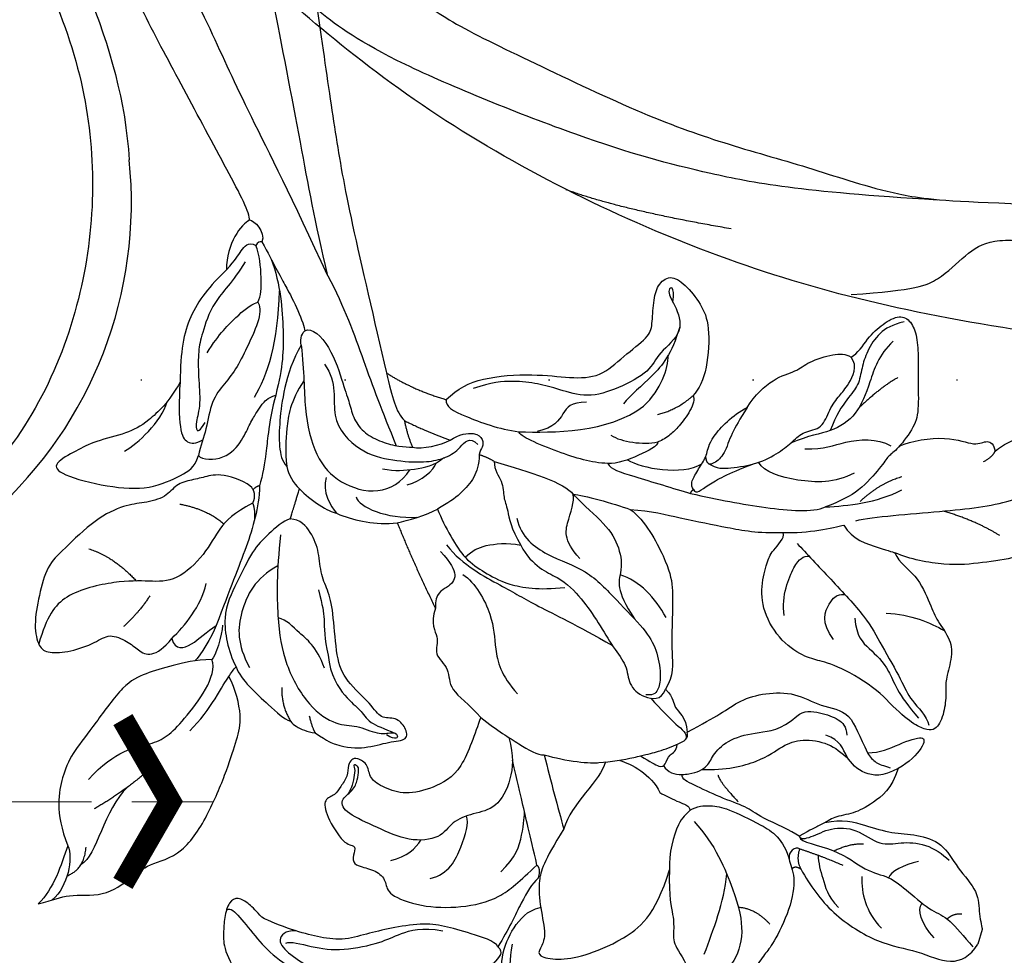
# Model space of a CAD drawing. Units: millimetres. Extents: x 2764 to 6964, y 2036 to 3521.
# Drawn here: x 5563 to 5641, y 2706 to 2780 of the extents above; entities that cross this region are included whole.
import ezdxf
from ezdxf.xclip import XClip

# ---------------------------------------------------------------- set-up
doc = ezdxf.new("R2010")
doc.units = ezdxf.units.MM
doc.header["$XCLIPFRAME"] = 2
doc.linetypes.add('DOT', pattern=[6.35, 0, -6.35])
doc.linetypes.add('HIDDEN', pattern=[9.525, 6.35, -3.175])
for name, color, linetype in [('2018-圖筆規範-陰影線', 8, 'Continuous'), ('A-04.尺寸標註', 4, 'Continuous'), ('H-08.木作(細線)', 8, 'Continuous'), ('IE-DIM', 3, 'Continuous'), ('文字', 4, 'Continuous'), ('格子', 1, 'Continuous')]:
    doc.layers.add(name, color=color, linetype=linetype)
doc.styles.add('CHINA', font='SIMPLEX.shx')
doc.styles.add('新細明體', font='txt')
doc.dimstyles.new('5', dxfattribs={"dimtxt": 12.5, "dimasz": 3.75, "dimexe": 2.5, "dimexo": 2.5, "dimgap": 1.5, "dimtad": 2, "dimdec": 0, "dimtxsty": '新細明體', "dimblk": 'ARCHTICK', "dimcen": 5, "dimclrd": 8, "dimclre": 8, "dimclrt": 4, "dimadec": 0, "dimazin": 0, "dimtfac": 1, "dimtdec": 0, "dimtix": 1, "dimtmove": 2, "dimatfit": 3, "dimldrblk": 'OPEN90', "dimfxl": 1.25, "dimlwd": 9, "dimlwe": 9, "dimarcsym": 0})
doc.dimstyles.new('DN-1', dxfattribs={"dimtxt": 2.6, "dimasz": 1, "dimexe": 1, "dimexo": 2, "dimgap": 0.5, "dimtad": 1, "dimdec": 0, "dimzin": 9, "dimdsep": 46, "dimtxsty": 'CHINA', "dimblk": 'ARCHTICK', "dimcen": 2, "dimdle": 1, "dimclrd": 5, "dimclre": 8, "dimclrt": 4, "dimadec": 1, "dimazin": 2, "dimtfac": 0.416667, "dimtdec": 0, "dimtix": 1, "dimtmove": 2, "dimatfit": 0, "dimldrblk": 'CCC', "dimfxl": 4, "dimfxlon": 1, "dimtzin": 0, "dimlwd": 25, "dimlwe": 25, "dimarcsym": 0})

# ---------------------------------------------------------------- blocks, each defined once
blk = doc.blocks.new('SE-21106L-d')
at = {"layer": 'H-08.木作(細線)'}
blk.add_arc((-66.24, -125.993), 32.592, 119.40727, 227.60466, dxfattribs=at)
for points, knots in [([(-50.482, -159.517), (-55.311, -159.773), (-66.497, -159.598), (-82.311, -153.111), (-93.68, -139.805), (-98.28, -122.347), (-91.34, -107.649), (-79.801, -97.225), (-64.269, -94.521), (-52.349, -102.565), (-45.946, -113.892), (-46.75, -124.698), (-52.966, -130.654), (-60.362, -133.622), (-69.039, -130.662), (-73.208, -123.896), (-73.597, -117.353), (-69.541, -113.547), (-66.768, -113.909)], [0, 0, 0, 0, 15.121787, 32.706486, 49.180598, 66.198082, 83.718586, 94.630324, 112.549052, 124.999153, 137.615328, 147.547187, 154.443182, 162.4864, 170.262285, 179.600055, 184.487094, 190.990865, 190.990865, 190.990865, 190.990865]), ([(-50.482, -159.517), (-55.311, -159.773), (-66.497, -159.598), (-82.311, -153.111), (-93.68, -139.805), (-98.28, -122.347), (-91.34, -107.649), (-79.801, -97.225), (-64.269, -94.521), (-52.349, -102.565), (-45.946, -113.892), (-46.75, -124.698), (-52.966, -130.654), (-60.362, -133.622), (-69.039, -130.662), (-73.208, -123.896), (-73.522, -118.618), (-71.867, -116.2), (-71.156, -115.519)], [0, 0, 0, 0, 15.121787, 32.706486, 49.180598, 66.198082, 83.718586, 94.630324, 112.549052, 124.999153, 137.615328, 147.547187, 154.443182, 162.4864, 170.262285, 179.600055, 184.487094, 186.982177, 186.982177, 186.982177, 186.982177]), ([(-50.248, -162.372), (-54.031, -162.653), (-63.623, -162.877), (-76.842, -158.474), (-85.009, -153.24), (-88.215, -150.062)], [0, 0, 0, 0, 12.447486, 27.451522, 41.002201, 41.002201, 41.002201, 41.002201]), ([(-50.248, -162.372), (-54.031, -162.653), (-63.623, -162.877), (-76.842, -158.474), (-85.009, -153.24), (-88.215, -150.062)], [0, 0, 0, 0, 12.447486, 27.451522, 41.002201, 41.002201, 41.002201, 41.002201]), ([(-50.248, -162.372), (-54.031, -162.653), (-63.623, -162.877), (-76.842, -158.474), (-85.009, -153.24), (-88.215, -150.062)], [0, 0, 0, 0, 12.447486, 27.451522, 41.002201, 41.002201, 41.002201, 41.002201])]:
    blk.add_open_spline(points, degree=3, knots=knots, dxfattribs=at)
blk = doc.blocks.new('SE-21110L')
at = {"layer": 'H-08.木作(細線)'}
for points, degree in [([(-1011.25, -48.86), (-1004.8, -38.69), (-1000.84, -36.71), (-994.91, -35.73), (-987.98, -36.71), (-986.99, -37.21), (-985.51, -13.98), (-973.64, 7.77), (-966.21, 11.24), (-959.29, 6.79), (-958.79, 3.33), (-957.8, 4.81), (-951.87, 26.06), (-942.96, 37.43), (-933.56, 41.88), (-919.71, 48.8), (-904.38, 46.33), (-903.88, 40.89), (-903.88, 35.46), (-902.89, 31.5), (-897.45, 31.5), (-889.54, 41.39), (-875.68, 51.27), (-849.46, 59.68), (-831.66, 62.15), (-819.78, 59.18), (-808.9, 56.22), (-805.44, 51.27), (-811.87, 41.88), (-816.32, 34.47), (-823.74, 20.63), (-832.15, -15.46), (-838.22, -43.23), (-839.8, -81.18), (-833.47, -116.76), (-811.32, -173.69), (-769.66, -236.43), (-741.82, -274.37), (-708.91, -303.46), (-670.94, -330.01), (-624.11, -364.16), (-502.87, -403.3), (-421.9, -435.66), (-328.78, -441.73), (-116.22, -427.57), (82.16, -405.32), (248.15, -368.91), (389.85, -344.64), (740.39, -332.43), (971.16, -360.75), (1214.08, -447.73), (1398.29, -577.18), (1412.46, -605.5), (1416.51, -652.03), (1396.27, -660.12), (1345.66, -637.87), (1305.17, -593.37), (1230.27, -544.82), (1201.93, -526.62), (1131.08, -502.34), (1033.91, -469.98), (969.14, -455.82), (900.31, -445.71), (835.53, -431.55), (776.82, -431.55), (511.64, -461.89)], 3), ([(859.21, -351.09), (809.49, -360.77), (792.37, -369.97), (773.93, -393.65), (756.81, -408.12), (714.67, -410.75), (648.83, -398.91), (635.66, -384.44), (610.64, -380.5), (582.98, -383.13), (564.55, -385.76), (551.38, -397.59), (539.53, -410.75), (521.09, -416.01), (468.41, -421.27), (419.69, -416.01), (378.86, -405.49), (335.26, -409.51), (324.72, -410.82), (322.09, -421.35), (322.09, -426.61), (320.77, -431.87), (315.51, -433.18), (314.19, -433.18), (303.65, -427.92), (289.17, -426.61), (268.1, -427.92), (262.62, -430.38), (252.74, -441.07), (253.56, -447.65), (257.68, -456.7), (256.86, -458.34), (242.04, -457.52), (223.1, -455.88), (186.04, -454.23), (153.93, -457.52), (132.52, -461.63), (106.17, -473.15), (85.58, -487.95), (80.55, -499.57), (78.08, -515.19), (87.14, -525.06), (57.5, -532.46), (31.97, -541.51), (16.33, -555.49), (9.74, -564.54), (10.56, -574.41), (22.91, -582.63), (55.85, -581.81), (82.2, -561.25), (122.55, -546.45), (159.6, -534.93), (188.42, -523.42)], 3), ([(958.88, -390.92), (1046.2, -395.17), (1090.92, -405.81)], 2), ([(801.21, -432.78), (909.45, -426.14), (982.88, -431.09), (1075.29, -444.27), (1247.16, -490.52), (1302.44, -521.83), (1337.09, -546.55), (1361.02, -571.27), (1377.52, -596), (1385.77, -627.31), (1384.94, -635.55), (1384.94, -643.79)], 3)]:
    blk.add_open_spline(points, degree=degree, dxfattribs=at)
blk = doc.blocks.new('SE-21214L')
at = {"color": 8}
for points, degree in [([(2210.722, 1027.45), (2211.261, 1027.139), (2211.988, 1026.719), (2213.011, 1026.445), (2213.569, 1027.002), (2213.569, 1028.326), (2213.245, 1029.535), (2212.932, 1030.701), (2210.958, 1032.676), (2208.445, 1034.126), (2206.615, 1035.183), (2204.663, 1035.137), (2203.489, 1034.915), (2202.22, 1035.255), (2199.471, 1035.585), (2197.119, 1034.294), (2194.618, 1032.402)], 3), ([(2192.284, 1024.304), (2191.707, 1024.618), (2192.113, 1025.322), (2193.575, 1028.705), (2194.385, 1031.728), (2194.618, 1032.402)], 3), ([(2192.284, 1024.304), (2192.65, 1023.938), (2194.768, 1023.938), (2196.824, 1023.938), (2198.561, 1024.232), (2200.823, 1025.368), (2202.448, 1026.306), (2204.127, 1027.409), (2206.137, 1027.674), (2207.971, 1027.742), (2210.15, 1027.603), (2210.722, 1027.45)], 3), ([(2190.821, 1018.229), (2191.152, 1018.803), (2191.527, 1020.201), (2191.877, 1022.783), (2192.284, 1024.304)], 3), ([(2171.786, 1010.074), (2171.989, 1010.014), (2172.402, 1010.272), (2172.546, 1011.077), (2171.444, 1012.171), (2171.101, 1014.794), (2171.646, 1018.019), (2172.034, 1018.69), (2172.45, 1020.241), (2173.292, 1021.7), (2174.469, 1022.929), (2175.457, 1023.068)], 3), ([(2198.784, 1007.447), (2198.877, 1008.78), (2198.877, 1011.981), (2200.801, 1013.905), (2202.71, 1015.007), (2204.477, 1014.947), (2205.83, 1014.583), (2206.119, 1013.545), (2207.245, 1013.243), (2207.558, 1013.556), (2207.737, 1013.973), (2207.438, 1014.895), (2207.798, 1015.849), (2207.942, 1016.594), (2208.786, 1017.114), (2208.277, 1018.297), (2206.135, 1020.2), (2205.301, 1019.863), (2205.249, 1020.472), (2205.186, 1021.329), (2204.442, 1021.413), (2202.99, 1021.312), (2202.096, 1022.009), (2201.859, 1022.894), (2199.04, 1023.095), (2195.925, 1022.26), (2193.163, 1020.665), (2192.14, 1018.894), (2191.203, 1017.269)], 3), ([(2181.124, 1014.611), (2180.534, 1016.779), (2179.723, 1017.977), (2179.367, 1019.307), (2179.111, 1020.263), (2177.601, 1021.28), (2177.01, 1022.367)], 3), ([(2191.203, 1017.269), (2190.821, 1017.489), (2190.821, 1018.229)], 2), ([(2191.203, 1017.269), (2191.804, 1016.228), (2192.808, 1014.488), (2193.671, 1012.993), (2194.563, 1011.448), (2195.442, 1009.927)], 3), ([(2193.155, 1008.805), (2192.083, 1010.662), (2190.923, 1012.469), (2190.007, 1013.942)], 3), ([(2221.113, 995.462), (2221.317, 995.108), (2223.73, 994.859), (2224.909, 995.539), (2225.923, 996.125), (2227.086, 996.797), (2227.416, 998.028), (2229.06, 998.977), (2230.38, 999.495), (2232.296, 1001.188), (2234.076, 1004.402), (2234.908, 1005.842), (2234.826, 1008.288), (2234.527, 1010.745), (2233.667, 1012.234), (2232.822, 1012.46), (2231.189, 1011.862), (2229.428, 1010.548), (2228.698, 1009.531), (2227.067, 1009.728), (2226.113, 1010.159), (2225.033, 1010.448), (2224.194, 1009.398), (2223.843, 1008.51)], 3), ([(2180.916, 1009.669), (2180.53, 1009.19), (2179.401, 1008.794), (2178.279, 1008.658), (2175.246, 1009.12), (2173.24, 1009.658), (2172.278, 1011.231)], 3), ([(2218.673, 1010.078), (2218.596, 1009.752), (2218.495, 1009.438), (2218.358, 1009.2)], 3), ([(2172.117, 1009.126), (2172.817, 1008.915), (2175.697, 1008.589), (2176.649, 1008.105), (2178.96, 1008.041), (2181.329, 1007.643), (2182.238, 1007.53), (2182.351, 1007.163)], 3), ([(2187.333, 1007.516), (2186.421, 1007.516), (2184.702, 1007.819), (2183.595, 1009.019)], 3), ([(2198.784, 1007.447), (2197.2, 1008.057), (2195.223, 1008.587), (2193.657, 1009.006), (2193.155, 1008.805)], 3), ([(2217.636, 996.828), (2218.146, 997.123), (2218.98, 998.567), (2219.789, 999.968), (2220.191, 1002.854), (2220.733, 1005.594), (2219.326, 1008.176), (2218.358, 1009.2)], 3), ([(2223.843, 1008.51), (2223.298, 1009.361), (2222.146, 1008.696), (2221.369, 1007.194), (2220.796, 1006.533)], 3), ([(2193.155, 1008.805), (2191.423, 1008.805), (2189.336, 1008.409), (2188.874, 1008.143)], 3), ([(2183.929, 1006.913), (2183.49, 1007.352), (2182.887, 1007.329), (2182.351, 1007.163)], 3), ([(2204.689, 1000.239), (2204.74, 1001.606), (2203.585, 1002.268), (2203.88, 1003.784), (2202.142, 1004.447), (2201.946, 1006.097), (2199.985, 1006.686), (2198.784, 1007.447)], 3), ([(2185.88, 1006.698), (2185.001, 1006.934), (2184.129, 1007.167), (2183.778, 1006.816), (2183.818, 1005.93), (2183.263, 1005.523), (2183.401, 1005.006)], 3), ([(2180.959, 1006.336), (2179.15, 1005.851), (2176.64, 1004.402), (2175.416, 1002.648), (2174.17, 1001.717), (2171.941, 1001.413), (2170.867, 1001.873), (2170.11, 1002.242)], 3), ([(2220.705, 995.027), (2220.246, 996.74), (2220.246, 999.778), (2220.592, 1003.431), (2220.796, 1006.533)], 3), ([(2182.918, 1003.849), (2181.922, 1002.853), (2180.76, 1001.692), (2179.679, 1000.245), (2177.952, 999.105), (2175.662, 998.389), (2173.492, 998.926), (2170.988, 998.494), (2169.849, 1000.311), (2168.862, 1001.298)], 3), ([(2185.514, 1001.107), (2184.636, 1001.614), (2184.712, 1002.342), (2183.332, 1002.744), (2182.918, 1003.849)], 3), ([(2166.217, 1001.797), (2167.186, 1002.779), (2168.679, 1003.096), (2170.447, 1002.204), (2171.177, 1000.974), (2172.404, 1000.936)], 3), ([(2199.695, 993.557), (2198.286, 994.967), (2196.017, 994.967), (2193.879, 996.201), (2192.066, 997.612), (2190.378, 999.226), (2188.934, 1000.167), (2188.448, 1001.618), (2187.066, 1002.316), (2185.569, 1002.076), (2185.514, 1001.107)], 3), ([(2168.862, 1001.298), (2167.937, 1001.05), (2166.652, 999.872), (2164.895, 998.596), (2164.753, 999.54), (2165.493, 1001.078), (2166.217, 1001.797)], 3), ([(2168.862, 1001.298), (2168.57, 1001.589), (2168.005, 1001.916), (2167.403, 1001.916), (2166.828, 1001.916)], 3), ([(2192.259, 988.384), (2190.888, 988.872), (2188.235, 991.525), (2187.281, 993.177), (2186.641, 995.565), (2185.93, 998.218), (2185.193, 999.907), (2185.514, 1001.107)], 3), ([(2205.574, 995.871), (2204.556, 996.459), (2203.672, 997.338), (2204.182, 998.458), (2205.06, 999.083), (2204.689, 1000.239)], 3), ([(2209.497, 994.69), (2207.338, 997.379), (2204.689, 1000.239)], 2), ([(2171.362, 985.631), (2170.763, 986.333), (2169.239, 986.668), (2167.415, 988.818), (2166.695, 989.779), (2165.079, 990.897), (2164.662, 992.304), (2164.638, 994.219), (2164.403, 994.709), (2164.031, 996.097), (2164.031, 997.736), (2164.772, 998.477), (2166.791, 997.936), (2168.684, 996.842)], 3), ([(2229.045, 989.028), (2229.413, 990.765), (2230.658, 992.921), (2231.8, 994.063), (2234.171, 995.432), (2235.255, 996.516), (2236.791, 998.052), (2236.099, 998.747), (2232.048, 998.592), (2228.795, 997.834), (2226.727, 995.903), (2225.996, 995.171), (2225.996, 994.152)], 3), ([(2168.684, 996.842), (2169.304, 996.484), (2171.803, 995.588), (2174.421, 995.41), (2175.359, 995.575), (2177.553, 995.129), (2179.824, 993.346), (2180.734, 991.152), (2180.734, 989.166), (2180.734, 988.39), (2179.954, 987.04), (2180.228, 986.65)], 3), ([(2217.636, 996.828), (2217.636, 996.253), (2217.636, 994.348)], 2), ([(2203.593, 995.737), (2203.197, 995.052), (2202.549, 994.403), (2200.8, 993.668), (2199.695, 993.557)], 3), ([(2206.784, 992.739), (2205.822, 993.898), (2204.516, 995.205), (2203.593, 995.737)], 3), ([(2217.636, 994.348), (2216.58, 994.957), (2214.857, 995.45), (2214.285, 995.332)], 3), ([(2220.705, 995.027), (2220.94, 995.163), (2221.113, 995.462)], 2), ([(2221.552, 987.837), (2221.552, 988.858), (2221.197, 991.316), (2221.001, 992.05), (2220.705, 994.194), (2220.705, 995.027)], 3), ([(2209.497, 994.69), (2208.79, 994.293), (2207.431, 993.433), (2206.784, 992.739)], 3), ([(2219.103, 992.952), (2218.769, 993.527), (2218.228, 994.072), (2217.636, 994.348)], 3), ([(2225.996, 994.152), (2225.6, 994.38), (2223.807, 993.9), (2222.993, 991.92), (2222.851, 990.522), (2222.574, 989.49), (2222.379, 988.886), (2222.139, 988.256), (2221.552, 987.837)], 3), ([(2203.592, 987.855), (2203.405, 988.552), (2202.431, 989.114), (2202.069, 990.466), (2201.535, 991), (2200.82, 992.546), (2199.695, 993.557)], 3), ([(2225.019, 981.246), (2224.76, 981.395), (2224.426, 982.45), (2224.774, 984.682), (2225.058, 986.65), (2225.656, 988.143), (2226.307, 989.701), (2225.961, 991.983), (2226.045, 993.368), (2225.996, 994.152)], 3), ([(2229.045, 989.028), (2228.71, 990.502), (2227.959, 992.85), (2227.15, 993.505), (2226.478, 993.325), (2226.023, 992.87)], 3), ([(2204.87, 987.69), (2204.661, 988.469), (2204.661, 989.514), (2205.339, 991.055), (2206.125, 992.049), (2206.784, 992.739)], 3), ([(2220.762, 983.502), (2219.913, 985.458), (2219.162, 988.261), (2217.178, 991.698), (2214.765, 993.091), (2211.519, 993.091), (2210.062, 991.554), (2209.757, 990.402)], 3), ([(2220.762, 983.502), (2221.098, 984.756), (2221.098, 987.266), (2220.666, 989.741), (2220.152, 991.673), (2219.569, 992.683), (2219.103, 992.952)], 3), ([(2211.838, 990.951), (2210.804, 990.857), (2209.461, 990.311), (2207.96, 989.511), (2207.554, 988.809)], 3), ([(2220.817, 982.33), (2220.376, 981.89), (2218.507, 982.808), (2216.593, 985.696), (2215.798, 986.771), (2215.149, 987.894), (2213.992, 988.72), (2212.492, 988.976), (2211.063, 988.915), (2210.376, 988.731), (2210.075, 988.643)], 3), ([(2228.094, 979.527), (2229.004, 981.103), (2230.089, 983.845), (2229.712, 986.704), (2229.045, 989.028)], 3), ([(2196.89, 988.541), (2196.126, 988.337), (2193.703, 988.337), (2192.259, 988.384)], 3), ([(2203.592, 987.855), (2200.66, 987.855), (2197.786, 987.855), (2196.89, 988.541)], 3), ([(2210.075, 988.643), (2209.24, 988.576), (2208.043, 987.885), (2207.398, 987.26)], 3), ([(2211.287, 986.826), (2210.764, 987.812), (2210.075, 988.643)], 2), ([(2204.87, 987.69), (2204.204, 987.69), (2203.592, 987.855)], 2), ([(2207.398, 987.26), (2206.851, 986.589), (2205.619, 986.039), (2204.921, 986.442), (2204.751, 987.075), (2204.931, 987.4), (2204.87, 987.69)], 3), ([(2211.287, 986.826), (2209.555, 987.146), (2207.398, 987.26)], 2), ([(2224.985, 977.699), (2223.684, 979.395), (2222.281, 983.135), (2221.651, 985.489), (2221.552, 987.837)], 3), ([(2213.708, 983.648), (2213.219, 984.495), (2212.411, 985.896), (2211.71, 986.596), (2211.287, 986.826)], 3), ([(2188.086, 985.81), (2185.856, 985.649), (2182.022, 985.234), (2178.507, 984.489), (2177.605, 983.759)], 3), ([(2188.086, 985.81), (2188.086, 985.584), (2187.96, 985.458)], 2), ([(2194.996, 985.43), (2194.616, 985.81), (2193.298, 985.81), (2189.419, 985.81), (2188.086, 985.81)], 3), ([(2194.996, 985.43), (2196.247, 985.765), (2198.771, 985.765), (2202.353, 985.387), (2202.41, 985.063)], 3), ([(2187.96, 985.458), (2188.271, 985.147), (2188.271, 984.676), (2187.948, 983.47), (2187.673, 982.444), (2187.958, 981.383), (2186.727, 978.967), (2185.776, 978.05)], 3), ([(2191.711, 982.676), (2191.632, 982.969), (2192.799, 984.136), (2194.261, 985.257), (2194.996, 985.43)], 3), ([(2208.625, 984.307), (2207.982, 983.194), (2206.62, 981.832), (2202.52, 980.315), (2199.736, 979.879), (2197.479, 979.125), (2196.256, 977.007), (2194.766, 974.947), (2194.766, 974.061), (2195.26, 972.217), (2195.342, 970.866), (2194.624, 969.788), (2193.269, 970.137), (2191.575, 971.325), (2190.443, 972.663), (2189.609, 976.109), (2189.777, 977.772), (2190.143, 978.406)], 3), ([(2213.708, 983.648), (2211.411, 984.317), (2208.613, 984.307)], 2), ([(2179.099, 971.903), (2178.674, 971.478), (2178.294, 970.057), (2177.488, 968.661), (2176.375, 967.548), (2175.399, 967.809), (2174.577, 968.813), (2173.987, 970.523), (2173.608, 971.937), (2172.742, 974.451), (2172.742, 975.865), (2173.642, 978.067), (2174.047, 978.442), (2174.308, 979.416), (2175.384, 981.824), (2176.621, 982.968), (2177.605, 983.759)], 3), ([(2187.434, 983.15), (2186.661, 983.377), (2185.729, 983.04), (2183.685, 982.079), (2182.284, 980.679), (2181.561, 979.551), (2181.009, 978.558), (2179.588, 977.967), (2179.586, 976.315), (2179.076, 974.987), (2178.692, 974.224), (2178.335, 972.436), (2179.099, 971.903)], 3), ([(2220.34, 977.671), (2222.601, 973.755), (2225.027, 969.003), (2231.179, 957.241), (2234.269, 951.678), (2234.1, 950.937), (2233.459, 950.359), (2231.992, 949.513), (2231.258, 949.916), (2230.319, 951.236), (2226.087, 960.207), (2222.978, 966.907), (2220.288, 972.252), (2215.835, 979.965), (2213.708, 983.648)], 3), ([(2220.762, 983.502), (2221.068, 983.023), (2220.922, 982.478), (2220.817, 982.33)], 3), ([(2190.143, 978.406), (2189.873, 978.561), (2189.931, 979.593), (2190.503, 981.107), (2190.924, 981.835), (2191.389, 982.43), (2191.711, 982.676)], 3), ([(2193.767, 971.824), (2193.982, 970.444), (2194.671, 970.981), (2193.602, 971.89), (2192.142, 973.755), (2193.779, 976.025), (2193.826, 977.492), (2195.914, 979.579), (2198.028, 981.012), (2200.395, 980.956), (2202.058, 981), (2203.943, 981.308), (2205.618, 981.974), (2206.831, 982.843)], 3), ([(2226.064, 976.62), (2224.668, 978.016), (2223.257, 979.427), (2221.764, 980.92), (2220.901, 982.116), (2220.817, 982.33)], 3), ([(2225.019, 981.246), (2224.881, 980.731), (2225.222, 979.458), (2225.953, 977.602), (2226.45, 977.029)], 3), ([(2192.363, 980.615), (2191.019, 979.839), (2190.135, 978.411)], 2), ([(2228.094, 979.527), (2227.644, 978.533), (2227.455, 977.829), (2227.128, 976.871), (2226.45, 977.029)], 3), ([(2227.507, 975.263), (2227.988, 975.743), (2228.755, 977.536), (2228.094, 979.527)], 3), ([(2185.776, 978.05), (2185.478, 976.936), (2184.453, 975.161), (2182.832, 974.225), (2182.274, 973.259), (2180.437, 971.992), (2179.602, 971.768), (2179.099, 971.903)], 3), ([(2175.896, 968.04), (2176.735, 968.524), (2177.579, 969.369), (2178.057, 971.153), (2178.057, 972.467), (2177.864, 973.862), (2178.401, 974.997), (2178.925, 976.594), (2178.999, 977.901)], 3), ([(2227.509, 975.252), (2227.171, 975.162), (2226.014, 975.746), (2226.064, 976.62)], 3), ([(2226.064, 976.62), (2226.254, 976.62), (2226.372, 976.739), (2226.45, 977.029)], 3)]:
    blk.add_open_spline(points, degree=degree, dxfattribs=at)
for points, knots in [([(2196.214, 1008.315), (2195.414, 1009.596), (2195.012, 1011.584), (2195.497, 1013.957), (2197.198, 1014.833), (2198.641, 1015.938), (2198.99, 1017.466), (2201.349, 1018.452), (2204.073, 1018.061), (2206.797, 1017.731), (2207.588, 1016.87), (2206.698, 1015.861), (2206.631, 1014.911), (2206.755, 1014.166), (2206.938, 1013.849), (2207.394, 1013.849), (2207.013, 1014.23), (2206.971, 1015.054), (2206.877, 1015.532), (2207.043, 1016.229)], [0.097819, 0.097819, 0.097819, 0.097819, 1, 2, 3, 4, 5, 6, 7, 8, 9, 10, 11, 12, 13, 14, 15, 16, 17, 17, 17, 17]), ([(2180.916, 1009.669), (2181.127, 1010.051), (2181.655, 1010.821), (2181.546, 1013.424), (2181.124, 1014.611)], [3.262034, 3.262034, 3.262034, 3.262034, 4, 5, 5, 5, 5]), ([(2210.906, 1012.361), (2209.716, 1012.745), (2208.356, 1012.809), (2206.79, 1012.441), (2205.114, 1011.306), (2203.684, 1010.817), (2204.178, 1009.894), (2205.189, 1009.311), (2206.302, 1009.855), (2207.243, 1008.961), (2209.837, 1007.76), (2211.013, 1006.264), (2212.194, 1003.043), (2213.087, 1001.398), (2214.07, 1000.415), (2214.701, 998.661), (2215.693, 997.351), (2216.887, 996.627), (2217.636, 996.828)], [2.702025, 2.702025, 2.702025, 2.702025, 3, 4, 5, 6, 7, 8, 9, 10, 11, 12, 13, 14, 15, 16, 17, 18, 18, 18, 18]), ([(2213.024, 1012.041), (2212.847, 1012.205), (2212.226, 1012.381), (2211.554, 1012.47), (2210.906, 1012.361)], [1.7736068, 1.7736068, 1.7736068, 1.7736068, 2, 2.5720821, 2.5720821, 2.5720821, 2.5720821]), ([(2218.358, 1009.2), (2217.71, 1010.054), (2215.115, 1011.27), (2213.592, 1012.024), (2213.024, 1012.041)], [0, 0, 0, 0, 1, 1.733376, 1.733376, 1.733376, 1.733376]), ([(2166.217, 1001.797), (2166.201, 1003.439), (2167.432, 1005.142), (2168.506, 1006.207), (2170.03, 1006.902), (2170.389, 1007.468), (2171.317, 1008.327), (2172.117, 1009.126)], [0, 0, 0, 0, 1, 2, 3, 4, 4.283193, 4.283193, 4.283193, 4.283193]), ([(2183.595, 1009.019), (2183.158, 1009.136), (2181.598, 1009.344), (2181.289, 1009.344), (2181.034, 1009.487), (2180.916, 1009.669)], [0, 0, 0, 0, 1, 2, 2.921472, 2.921472, 2.921472, 2.921472]), ([(2188.874, 1008.143), (2187.984, 1007.827), (2186.848, 1007.258), (2186.028, 1006.784), (2185.88, 1006.698)], [0, 0, 0, 0, 1, 1.236232, 1.236232, 1.236232, 1.236232]), ([(2185.88, 1006.698), (2185.366, 1006.399), (2184.485, 1005.871), (2183.285, 1004.951), (2182.608, 1004.273), (2182.918, 1003.849)], [1.270682, 1.270682, 1.270682, 1.270682, 2, 3, 4, 4, 4, 4]), ([(2214.285, 995.332), (2214.139, 995.368), (2212.755, 995.499), (2211.124, 995.359), (2209.497, 994.69)], [0.945017, 0.945017, 0.945017, 0.945017, 1, 2, 2, 2, 2]), ([(2218.57, 984.399), (2217.146, 985.498), (2217.154, 988.414), (2213.917, 990.283), (2211.234, 990.126), (2208.862, 989.57), (2207.905, 989.06), (2207.554, 988.809)], [0, 0, 0, 0, 1, 2, 3, 4, 4.837667, 4.837667, 4.837667, 4.837667]), ([(2207.554, 988.809), (2207.433, 988.719), (2207.004, 988.383), (2206.439, 987.687), (2206.071, 986.515), (2205.206, 986.945)], [4.904887, 4.904887, 4.904887, 4.904887, 5, 6, 7, 7, 7, 7]), ([(2220.34, 977.671), (2218.37, 979.641), (2215.67, 983.334), (2213.235, 986.578), (2211.323, 988.902)], [0, 0, 0, 0, 1, 1.998207, 1.998207, 1.998207, 1.998207]), ([(2192.259, 988.384), (2190.679, 988.023), (2187.851, 987.868), (2184.56, 987.539), (2182.118, 987.277), (2180.228, 986.65)], [0.201538, 0.201538, 0.201538, 0.201538, 1, 2, 3, 3, 3, 3]), ([(2166.117, 975.695), (2165.604, 974.97), (2164.557, 973.998), (2162.641, 973.42), (2160.528, 974.179), (2159.266, 974.462), (2158.295, 974.797), (2158.245, 975.964), (2158.024, 977.538), (2159.063, 979.42), (2160.127, 981.262), (2160.818, 981.953), (2161.936, 983.207), (2164.55, 984.406), (2167.082, 985.469), (2170.053, 985.785), (2171.362, 985.631)], [0.299767, 0.299767, 0.299767, 0.299767, 1, 2, 3, 4, 5, 6, 7, 8, 9, 10, 11, 12, 13, 14, 14, 14, 14]), ([(2208.625, 984.307), (2208.479, 984.85), (2207.508, 985.11), (2203.931, 985.332), (2202.41, 985.063)], [0, 0, 0, 0, 1, 1.86699, 1.86699, 1.86699, 1.86699]), ([(2220.34, 977.671), (2224.794, 972.622), (2230.393, 966.796), (2234.451, 962.135), (2240.602, 955.391), (2244.692, 950.984), (2247.62, 947.797)], [0, 0, 0, 0, 1, 2, 3, 3.952128, 3.952128, 3.952128, 3.952128]), ([(2227.507, 975.263), (2227.558, 974.762), (2230.123, 972.196), (2235.611, 966.709), (2240.06, 962.26), (2244.95, 956.879), (2248.005, 953.824), (2250.521, 951.251)], [0.020014, 0.020014, 0.020014, 0.020014, 1, 2, 3, 4, 5, 5, 5, 5])]:
    blk.add_open_spline(points, degree=3, knots=knots, dxfattribs=at)
at = {"layer": '2018-圖筆規範-陰影線', "color": 8}
for points, degree in [([(2191.273, 1023.784), (2190.946, 1026.373), (2189.955, 1027.524), (2188.35, 1028.681), (2187.682, 1029.349)], 3), ([(2226.33, 1028.753), (2225.179, 1027.895), (2225.554, 1026.166)], 2), ([(2223.797, 1020.717), (2225.08, 1022.939), (2224.519, 1026.571), (2225.536, 1027.59)], 3), ([(2222.079, 1018.088), (2223.733, 1020.952), (2225.823, 1023.115)], 2), ([(2198.928, 1020.715), (2197.615, 1019.957), (2197.254, 1017.472), (2197.254, 1015.68), (2197.618, 1015.184)], 3), ([(2226.913, 1021.033), (2225.572, 1018.17), (2222.589, 1016.939), (2221.285, 1015.144), (2219.517, 1010.29), (2220.345, 1009.191)], 3), ([(2176.583, 1020.171), (2176.455, 1018.114), (2176.263, 1015.84), (2176.709, 1013.628)], 3), ([(2202.315, 1020.256), (2201.179, 1019.6), (2200.705, 1018.779), (2200.503, 1018.024)], 3), ([(2193.774, 1018.595), (2192.955, 1017.176), (2192.955, 1015.294), (2193.286, 1013.712), (2193.322, 1013.598)], 3), ([(2175.089, 1015.871), (2173.85, 1015.54), (2172.331, 1016.417)], 2), ([(2159.647, 1013.714), (2160.989, 1012.939), (2161.545, 1011.977), (2161.364, 1011.431)], 3), ([(2166.485, 1010.755), (2166.138, 1012.053), (2165.429, 1013.281), (2163.834, 1014.202)], 3), ([(2158.116, 1011.307), (2158.817, 1011.495), (2159.098, 1012.004)], 2), ([(2220.84, 996.496), (2222.035, 997.692), (2222.81, 999.034), (2223.199, 1001.41), (2224.791, 1004.168), (2226.804, 1004.708), (2229.211, 1005.353), (2233.188, 1007.649), (2233.741, 1009.713), (2233.741, 1011.947)], 3), ([(2218.015, 998.244), (2217.452, 1001.158), (2216.374, 1004.695), (2214.787, 1007.958), (2211.954, 1010.631), (2209.378, 1011.352), (2208.01, 1010.8), (2206.083, 1011.1), (2205.123, 1010.546), (2204.571, 1010.546), (2204.571, 1011.128), (2205.487, 1010.883)], 3), ([(2162.569, 1008.331), (2163.602, 1008.875), (2164.438, 1009.787), (2164.438, 1010.205)], 3), ([(2167.093, 1008.268), (2168.19, 1008.562), (2169.143, 1009.464)], 2), ([(2217.503, 1000.628), (2218.943, 1002.068), (2219.448, 1005.094), (2218.816, 1007.452), (2217.341, 1008.928)], 3), ([(2226.473, 1005.819), (2226.825, 1007.133), (2227.741, 1008.72)], 2), ([(2179.62, 1006.385), (2179.34, 1006.87), (2177.489, 1007.939)], 2), ([(2211.662, 1007.288), (2212.815, 1005.793), (2214.511, 1005.228), (2215.593, 1004.499), (2216.309, 1004.539)], 3), ([(2203.395, 997.089), (2202.258, 997.393), (2199.988, 999.663), (2199.415, 1001.802), (2198.239, 1003.839), (2196.552, 1004.813)], 3), ([(2232.116, 1003.659), (2230.123, 1003.659), (2227.814, 1004.992)], 2), ([(2175.015, 1000.166), (2174.656, 999.544), (2173.319, 999.308), (2171.735, 999.412), (2171.084, 999.787), (2170.822, 1000.456)], 3), ([(2226.293, 998.221), (2224.153, 997.978), (2222.527, 998.706)], 2), ([(2178.917, 987.157), (2178.034, 987.667), (2175.577, 989.085), (2171.928, 991.192), (2170.355, 992.819), (2167.793, 995.212), (2166.945, 996.342), (2165.273, 997.176), (2164.875, 997.845)], 3), ([(2172.885, 991.456), (2172.37, 992.802), (2171.161, 993.406), (2169.058, 994.425), (2167.956, 996.223), (2165.808, 997.541)], 3), ([(2196.89, 988.541), (2195.795, 989.174), (2193.73, 990.004), (2192.146, 991.496), (2191.366, 993.322), (2191.598, 994.757), (2189.46, 996.529)], 3), ([(2203.593, 995.737), (2202.957, 996.104), (2201.815, 996.41), (2199.981, 996.902), (2197.309, 996.558), (2195.402, 995.738)], 3), ([(2187.113, 995.705), (2188.356, 994.463), (2189.948, 993.544), (2191.538, 993.544)], 3), ([(2215.887, 992.897), (2215.887, 994.016), (2214.902, 995.001), (2214.285, 995.332)], 3), ([(2231.658, 995.483), (2230.826, 994.651), (2229.576, 992.486), (2229.576, 990.794)], 3), ([(2213.172, 993.674), (2212.766, 994.378), (2210.359, 994.645), (2208.16, 993.815)], 3), ([(2173.998, 993.558), (2175.375, 992.597), (2175.195, 990.597), (2174.541, 989.943), (2174.225, 989.922), (2174.138, 989.924)], 3), ([(2178.269, 992.868), (2178.918, 991.427), (2178.663, 988.447), (2178.175, 987.96), (2177.732, 987.841)], 3), ([(2194.933, 993.222), (2196.672, 992.218), (2196.672, 990.583), (2196.672, 988.665), (2197.004, 988.464)], 3), ([(2219.754, 986.11), (2220.317, 987.999), (2219.979, 990.251), (2219.549, 991.855), (2219.103, 992.952)], 3), ([(2209.609, 991.594), (2208.587, 991.004), (2207.939, 989.881), (2207.939, 989.304)], 3), ([(2223.103, 988.471), (2222.59, 986.555), (2222.59, 983.766), (2223.623, 979.909)], 3), ([(2227.676, 986.224), (2227.2, 984.448), (2226.212, 982.738), (2225.59, 981.679), (2225.019, 981.246)], 3), ([(2202.41, 985.063), (2199.856, 984.379), (2195.643, 983.145), (2193.603, 980.308)], 3), ([(2197.983, 981.314), (2199.199, 981.64), (2199.468, 982.644), (2199.848, 983.96), (2201.039, 984.632)], 3), ([(2175.024, 984.107), (2173.793, 983.397), (2168.374, 981.331), (2163.607, 979.274), (2161.365, 977.033), (2159.984, 975.651)], 3), ([(2163.832, 981.953), (2165.941, 981.388), (2168.644, 981.388)], 2), ([(2172.558, 979.762), (2174.092, 980.749), (2175.131, 982.547)], 2), ([(2176.239, 980.562), (2177.455, 981.777), (2180.358, 982.555), (2183.03, 982.555), (2183.667, 981.918)], 3), ([(2193.603, 980.308), (2192.629, 978.621), (2192.629, 976.93), (2192.904, 975.904)], 3), ([(2192.677, 973.523), (2192.677, 975.794), (2193.556, 977.854), (2194.844, 979.764), (2195.178, 980.6)], 3), ([(2180.484, 979.861), (2178.988, 979.46), (2177.967, 978.439), (2175.294, 977.363), (2174.089, 977.686)], 3), ([(2176.292, 969.748), (2177.088, 971.125), (2177.088, 973.457), (2177.276, 976.152), (2178.845, 978.032), (2180.486, 978.744), (2181.696, 979.749)], 3), ([(2175.113, 972.383), (2176.111, 973.382), (2177.354, 975.535)], 2)]:
    blk.add_open_spline(points, degree=degree, dxfattribs=at)
for points, knots in [([(2170.263, 1010.1), (2170.083, 1010.747), (2169.291, 1011.867), (2168.643, 1012.989), (2167.543, 1013.624)], [0.154609, 0.154609, 0.154609, 0.154609, 1, 2, 2, 2, 2]), ([(2182.351, 1007.163), (2182.147, 1007.097), (2181.312, 1006.748), (2180.503, 1005.939), (2180.503, 1004.934), (2179.598, 1003.367), (2177.577, 1002.2), (2175.923, 1001.592), (2175.015, 1000.166)], [0.770204, 0.770204, 0.770204, 0.770204, 1, 2, 3, 4, 5, 6, 6, 6, 6])]:
    blk.add_open_spline(points, degree=3, knots=knots, dxfattribs=at)
at = {"layer": 'H-08.木作(細線)', "color": 8}
blk.add_lwpolyline([(2156.221, 1012.001), (2156.221, 1013.21)], dxfattribs=at)
for points, degree in [([(2207.852, 1027.703), (2208.664, 1027.92), (2209.197, 1028.844), (2207.814, 1029.642), (2205.682, 1030.213), (2204.341, 1030.573), (2204.089, 1031.513), (2203.218, 1031.747), (2200.172, 1031.747), (2196.768, 1030.434), (2195.09, 1028.756), (2193.335, 1027.224), (2192.675, 1026.08), (2192.212, 1025.617)], 3), ([(2227.871, 1031.525), (2226.79, 1030.9), (2225.96, 1030.07), (2223.087, 1029.596), (2221.34, 1027.359), (2220.602, 1026.08), (2218.057, 1024.611), (2217.034, 1020.794), (2216.669, 1016.972), (2216.669, 1014.542), (2216.669, 1012.965), (2217.854, 1010.912), (2218.673, 1010.078)], 3), ([(2226.957, 1026.483), (2227.028, 1028.065), (2227.028, 1030.064), (2227.871, 1031.525)], 3), ([(2213.551, 1027.729), (2213.305, 1027.171), (2210.879, 1029.174), (2208.193, 1030.551), (2205.854, 1030.848)], 3), ([(2226.957, 1026.483), (2226.25, 1027.305), (2226.025, 1029.552), (2226.897, 1030.913)], 3), ([(2208.322, 1028.853), (2208.055, 1028.585), (2206.335, 1028.585), (2203.873, 1028.211), (2201.04, 1026.576), (2200.103, 1025.639), (2198.466, 1024.531), (2196.798, 1024.366)], 3), ([(2220.345, 1009.191), (2221.591, 1009.607), (2223.223, 1010.549), (2225.05, 1011.752), (2226.421, 1012.982), (2227.681, 1016.743), (2228.687, 1019.306), (2229.012, 1020.945), (2228.735, 1024.252), (2226.957, 1026.483)], 3), ([(2190.007, 1013.942), (2190.795, 1016.884), (2190.795, 1018.434), (2190.007, 1020.402), (2188.824, 1022.452), (2189.107, 1023.51), (2189.107, 1024.153), (2187.493, 1023.993), (2185.642, 1023.106), (2183.124, 1021.115), (2181.102, 1018.457), (2181.124, 1014.611)], 3), ([(2180.369, 1010.423), (2178.266, 1011.637), (2175.507, 1015.035), (2174.019, 1017.613), (2174.032, 1020.452), (2175.178, 1021.693), (2175.457, 1023.068)], 3), ([(2171.238, 1011.567), (2170.201, 1012.604), (2167.919, 1014.328), (2163.629, 1015.478), (2160.603, 1015.016), (2157.691, 1015.478), (2156.514, 1014.301), (2156.221, 1013.21)], 3), ([(2220.401, 1015.05), (2219.237, 1013.033), (2218.985, 1010.763), (2218.673, 1010.078)], 3), ([(2188.395, 1007.96), (2188.302, 1009.433), (2190.046, 1011.891), (2190.007, 1013.942)], 3), ([(2170.508, 1007.537), (2169.279, 1006.827), (2167.295, 1006.827), (2165.19, 1006.827), (2163.328, 1006.328), (2161.156, 1006.328), (2159.53, 1007.953), (2157.294, 1009.245), (2156.844, 1010.924), (2156.268, 1011.883), (2156.221, 1012.001)], 3), ([(2211.739, 1011.213), (2211.247, 1012.065), (2210.906, 1012.361)], 2), ([(2214.454, 1009.696), (2214.085, 1011.073), (2213.024, 1012.041)], 2), ([(2171.908, 1011.776), (2171.827, 1011.409), (2171.238, 1011.567)], 2), ([(2171.238, 1011.567), (2171.786, 1011.019), (2171.786, 1010.074)], 2), ([(2211.693, 1006.221), (2211.094, 1007.668), (2209.283, 1009.185), (2208.021, 1009.523), (2207.087, 1010.457), (2205.842, 1010.457), (2204.85, 1010.577)], 3), ([(2171.786, 1010.074), (2169.955, 1010.124), (2168.184, 1010.327)], 2), ([(2220.796, 1006.533), (2220.857, 1007.497), (2221.304, 1009.163), (2221.607, 1009.689)], 3), ([(2172.117, 1009.126), (2171.952, 1009.368), (2171.241, 1009.032), (2169.948, 1007.739), (2168.022, 1007.223), (2165.753, 1008.073), (2164.389, 1007.285), (2162.483, 1006.775), (2160.892, 1007.201), (2160.288, 1007.55)], 3), ([(2220.317, 1006.371), (2220.131, 1007.065), (2220.131, 1008.993), (2220.345, 1009.191)], 3), ([(2223.843, 1008.51), (2223.128, 1007.271), (2222.398, 1005.448), (2222.497, 1003.601)], 3), ([(2213.898, 1001.509), (2213.216, 1002.691), (2212.834, 1003.352), (2212.37, 1005.085), (2211.693, 1006.221)], 3), ([(2186.427, 1002.135), (2185.377, 1002.741), (2183.764, 1003.672), (2182.882, 1003.903), (2182.857, 1004.418)], 3), ([(2200.601, 991.629), (2199.832, 992.962), (2197.423, 993.854), (2194.181, 993.82), (2191.197, 995.543), (2188.36, 997.124), (2187.089, 998.26), (2186.136, 1000.207), (2186.025, 1001.273), (2186.195, 1001.829), (2186.861, 1001.992)], 3), ([(2205.287, 995.234), (2203.559, 996.423), (2199.83, 997.091), (2197.49, 997.718), (2193.715, 998.289), (2190.511, 999.037)], 3), ([(2220.84, 996.496), (2220.555, 996.781), (2220.303, 997.722)], 2), ([(2221.113, 995.462), (2220.743, 995.909), (2220.84, 996.496)], 2), ([(2226.875, 978.501), (2227.362, 980.318), (2228.473, 982.244), (2228.473, 985.065), (2228.428, 986.171), (2227.806, 988.198), (2226.968, 990.226), (2226.948, 991.794), (2226.689, 992.369), (2226.459, 992.307), (2226.245, 991.508)], 3), ([(2170.638, 990.362), (2168.756, 989.905), (2167.085, 990.079), (2165.878, 990.371)], 3), ([(2180.228, 986.65), (2178.287, 986.129), (2176.594, 985.152), (2175.82, 984.705)], 3), ([(2187.96, 985.458), (2187.64, 985.778), (2187.091, 984.826), (2185.772, 983.508), (2184.054, 982.176)], 3), ([(2175.82, 984.705), (2174.916, 985.609), (2172.3, 985.609), (2171.362, 985.631), (2171.357, 985.634)], 3), ([(2193.597, 984.712), (2192.374, 985.039), (2189.124, 984.688), (2187.91, 983.328)], 3), ([(2177.605, 983.759), (2175.982, 983.155), (2173.86, 982.326), (2172.265, 980.731)], 3), ([(2195.402, 983.243), (2194.42, 983.506), (2192.81, 983.251), (2191.711, 982.676)], 3), ([(2185.776, 978.05), (2186.066, 979.133), (2186.396, 980.362), (2186.396, 982.091), (2186.971, 983.087), (2187.525, 983.343), (2187.777, 982.653)], 3), ([(2173.442, 977.517), (2172.674, 976.81), (2169.904, 975.519), (2167.658, 975.835), (2166.964, 974.943), (2166.358, 975.22), (2166.117, 975.695)], 3), ([(2166.748, 976.752), (2166.146, 976.15), (2166.117, 975.695)], 2)]:
    blk.add_open_spline(points, degree=degree, dxfattribs=at)
for points, knots in [([(2190.42, 1027.908), (2191.24, 1026.844), (2191.927, 1024.878), (2191.628, 1022.542), (2190.906, 1020.919), (2190.007, 1020.402), (2189.992, 1020.393), (2189.977, 1020.384), (2189.961, 1020.375)], [0, 0, 0, 0, 1, 2, 3, 3, 3, 3.017072, 3.017072, 3.017072, 3.017072]), ([(2172.046, 1009.196), (2171.944, 1009.571), (2168.948, 1009.154), (2166.287, 1010.33), (2164.423, 1010.07), (2162.698, 1010.799), (2160.286, 1011.872), (2159.164, 1011.772), (2157.486, 1012.922), (2156.52, 1013.512)], [0, 0, 0, 0, 1, 2, 3, 4, 5, 6, 6.812985, 6.812985, 6.812985, 6.812985])]:
    blk.add_open_spline(points, degree=3, knots=knots, dxfattribs=at)
blk = doc.blocks.new('_ArchTick')
at = {"color": 0, "linetype": 'ByBlock', "const_width": 0.15}
blk.add_lwpolyline([(-0.5, -0.5), (0.5, 0.5)], dxfattribs=at)
blk = doc.blocks.new('CCC')
at = {"layer": 'IE-DIM', "color": 4, "linetype": 'Continuous', "const_width": 0.432}
blk.add_lwpolyline([(-1.763, 1.611), (-0.837, 0.007), (-1.763, -1.597)], dxfattribs=at)
blk = doc.blocks.new('格子')
at = {"layer": '格子', "linetype": 'DOT', "ltscale": 2.5}
blk.add_lwpolyline([(0, -300), (3000, -300)], dxfattribs=at)
blk = doc.blocks.new('*D25')
at = {"layer": 'A-04.尺寸標註', "color": 8, "linetype": 'HIDDEN', "lineweight": 9, "ltscale": 0.5, "transparency": 16777216}
for p, q in [((5570.7, 3051.506), (6448.934, 3051.506)), ((5323.505, 2427.655), (6448.934, 2427.655))]:
    blk.add_line(p, q, dxfattribs=at)
at = {"layer": 'A-04.尺寸標註', "color": 8, "lineweight": 9, "ltscale": 0.5, "transparency": 16777216}
blk.add_line((6446.434, 3051.506), (6446.434, 2427.655), dxfattribs=at)
at = {"layer": 'DEFPOINTS', "color": 0, "ltscale": 0.5, "transparency": 16777216}
for p in [(5568.2, 3051.506), (5321.005, 2427.655), (6446.434, 2427.655)]:
    blk.add_point(p, dxfattribs=at)
at = {"layer": 'A-04.尺寸標註', "color": 8, "lineweight": 9, "ltscale": 0.5, "transparency": 16777216, "xscale": 3.75, "yscale": 3.75, "zscale": 3.75}
for p, rotation in [((6446.434, 3051.506), 90), ((6446.434, 2427.655), 270)]:
    blk.add_blockref('_ArchTick', p, dxfattribs=dict(at, rotation=rotation))
at = {"layer": 'A-04.尺寸標註', "color": 4, "ltscale": 0.5, "transparency": 16777216, "insert": (6454.974, 2739.58), "char_height": 12.5, "attachment_point": 5, "rotation": 90, "style": '新細明體'}
blk.add_mtext('624', dxfattribs=at)
blk = doc.blocks.new('_Open90')
at = {"color": 0, "linetype": 'ByBlock', "lineweight": -2}
for p, q in [((-0.5, 0.5), (0, 0)), ((0, 0), (-1, 0)), ((0, 0), (-0.5, -0.5))]:
    blk.add_line(p, q, dxfattribs=at)

msp = doc.modelspace()

# ---------------------------------------------------------------- block references
at = {"color": 250, "true_color": 0x27293a}
ref = msp.add_blockref('格子', (5253.381, 3051.506), dxfattribs=at)
XClip(ref).set_block_clipping_path([(-1.5910417586, -703.0776958318), (1004.5894264293, 1.3255983087)])
at = {"rotation": 138.2874681007985}
msp.add_blockref('SE-21106L-d', (5406.281, 2715.4), dxfattribs=at)
for name, p, xscale, yscale, zscale, rotation in [('SE-21110L', (5709.619, 2712.971), 0.1, 0.1, 0.1, 173.0852103763642), ('SE-21214L', (7986.522, 3052.745), 0.9961929975911726, 0.9961929975911726, 0.9961929975911726, 163.2005696940061)]:
    msp.add_blockref(name, p, dxfattribs=dict(xscale=xscale, yscale=yscale, zscale=zscale, rotation=rotation))

# ---------------------------------------------------------------- dimensions: what is measured, and where the dimension line sits
at = {"layer": 'A-04.尺寸標註', "color": 8, "ltscale": 0.5}
dim = msp.add_linear_dim(base=(6446.434, 2427.655), p1=(5568.2, 3051.506), p2=(5321.005, 2427.655), angle=90, dimstyle='5', dxfattribs=at)
dim.commit()
dim.dimension.update_dxf_attribs({"geometry": '*D25', "text_midpoint": (6454.974, 2739.58)})

# ---------------------------------------------------------------- leaders
at = {"layer": '文字', "color": 4, "linetype": 'HIDDEN'}
msp.add_leader([(5578.544, 2718.441), (5213.536, 2718.441), (5175.079, 2718.441)], dimstyle='DN-1', override={"dimasz": 4, "dimtad": 0, "dimclrd": 8, "dimlwd": 15}, dxfattribs=at)

doc.saveas('drawing.dxf')
